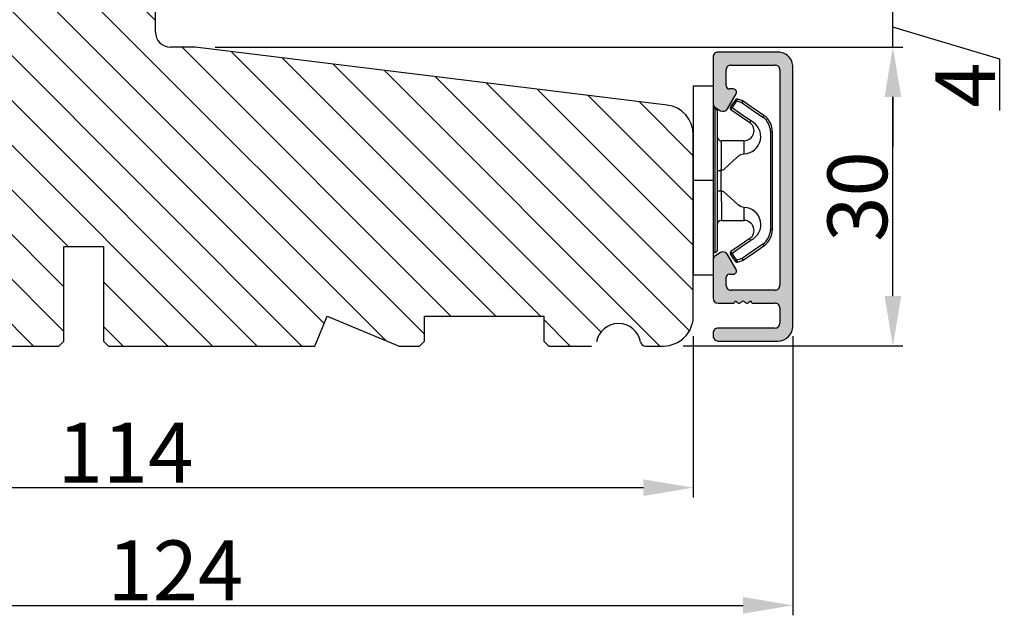
# Model space of a CAD drawing. Units: millimetres. Extents: x 63 to 2320, y -2491 to -130.
# Drawn here: x 271 to 296, y -476 to -461 of the extents above; entities that cross this region are included whole.
import ezdxf

# ---------------------------------------------------------------- set-up
doc = ezdxf.new("R2010")
doc.units = ezdxf.units.MM
doc.layers.get('0').update_dxf_attribs({"lineweight": 0})
doc.layers.get('DEFPOINTS').update_dxf_attribs({"lineweight": 0})
for name, color, linetype, lineweight in [('02 MEASURES', 156, 'Continuous', 13), ('03 FRAME', 40, 'Continuous', 25), ('04 FRAME HATCH', 40, 'Continuous', 0), ('09 ALUMINIUM', 55, 'Continuous', 25), ('10 ALUMINIUM HATCH', 55, 'Continuous', 0), ('15 CLIPS', 22, 'Continuous', 25), ('DIMENSIONER', 5, 'Continuous', 9)]:
    doc.layers.add(name, color=color, linetype=linetype, lineweight=lineweight)
doc.styles.add('M1x0.25', font='arial.ttf', dxfattribs={"height": 1.5})
doc.dimstyles.new('M1x0.25', dxfattribs={"dimscale": 0, "dimtxt": 1.5, "dimasz": 1.25, "dimexe": 0.25, "dimexo": 0.5, "dimgap": 0.125, "dimtad": 1, "dimdec": 0, "dimlfac": 4, "dimdsep": 46, "dimtxsty": 'M1x0.25', "dimcen": -1, "dimclrd": 256, "dimclre": 256, "dimclrt": 256, "dimazin": 2, "dimtfac": 1, "dimtdec": 0, "dimtmove": 0, "dimatfit": 3, "dimfxl": 1, "dimtolj": 1, "dimarcsym": 0})

# ---------------------------------------------------------------- blocks, each defined once
blk = doc.blocks.new('e')
at = {"layer": '10 ALUMINIUM HATCH'}
blk.add_hatch(color=256, dxfattribs=at).paths.add_polyline_path([(-1107.939, -1540.89, 0.414241), (-1109.439, -1539.391), (-1115.439, -1539.391, 0.414309), (-1115.939, -1539.89), (-1115.939, -1540.19), (-1115.939, -1544.552, 0.267896), (-1115.689, -1544.985), (-1115.189, -1545.273, 0.414177), (-1114.506, -1545.091), (-1113.632, -1543.578, 0.577348), (-1113.913, -1543.09), (-1114.339, -1543.09, -0.414236), (-1114.639, -1542.79), (-1114.639, -1541.191, -0.414227), (-1114.139, -1540.69), (-1109.739, -1540.69, -0.414227), (-1109.239, -1541.191), (-1109.239, -1562.79, -0.414227), (-1109.739, -1563.29), (-1114.139, -1563.29, -0.414227), (-1114.639, -1562.79), (-1114.639, -1561.991, -0.414095), (-1114.339, -1561.69), (-1113.913, -1561.69, 0.577348), (-1113.632, -1561.203), (-1114.506, -1559.69, 0.414177), (-1115.189, -1559.508), (-1115.689, -1559.796, 0.267983), (-1115.939, -1560.229), (-1115.939, -1564.091, 0.414192), (-1115.439, -1564.59), (-1113.939, -1564.59, 0.414401), (-1113.739, -1564.39), (-1113.621, -1564.39, 0.598739), (-1113.099, -1564.47, -0.23617), (-1112.939, -1564.39, -0.23617), (-1112.779, -1564.47, 0.598739), (-1112.256, -1564.39), (-1112.139, -1564.39, 0.414401), (-1111.939, -1564.59), (-1109.739, -1564.59, -0.414227), (-1109.239, -1565.09), (-1109.239, -1566.591, -0.414192), (-1109.739, -1567.09), (-1115.439, -1567.09, 0.414227), (-1115.939, -1567.59), (-1115.939, -1567.89, 0.414227), (-1115.439, -1568.391), (-1109.439, -1568.391, 0.414212), (-1107.939, -1566.89)])
blk.add_lwpolyline([(-1107.939, -1540.89, 0.414241), (-1109.439, -1539.391), (-1115.439, -1539.391, 0.414309), (-1115.939, -1539.89), (-1115.939, -1540.19), (-1115.939, -1544.552, 0.267896), (-1115.689, -1544.985), (-1115.189, -1545.273, 0.414177), (-1114.506, -1545.091), (-1113.632, -1543.578, 0.577348), (-1113.913, -1543.09), (-1114.339, -1543.09, -0.414236), (-1114.639, -1542.79), (-1114.639, -1541.191, -0.414226), (-1114.139, -1540.69), (-1109.739, -1540.69, -0.414227), (-1109.239, -1541.191), (-1109.239, -1562.79, -0.414227), (-1109.739, -1563.29), (-1114.139, -1563.29, -0.414226), (-1114.639, -1562.79), (-1114.639, -1561.991, -0.414095), (-1114.339, -1561.69), (-1113.913, -1561.69, 0.577348), (-1113.632, -1561.203), (-1114.506, -1559.69, 0.414177), (-1115.189, -1559.508), (-1115.689, -1559.796, 0.267983), (-1115.939, -1560.229), (-1115.939, -1564.091, 0.414191), (-1115.439, -1564.59), (-1113.939, -1564.59, 0.414401), (-1113.739, -1564.39), (-1113.621, -1564.39, 0.598739), (-1113.099, -1564.47, -0.23617), (-1112.939, -1564.39, -0.23617), (-1112.779, -1564.47, 0.598739), (-1112.256, -1564.39), (-1112.139, -1564.39, 0.414401), (-1111.939, -1564.59), (-1109.739, -1564.59, -0.414227), (-1109.239, -1565.09), (-1109.239, -1566.591, -0.414192), (-1109.739, -1567.09), (-1115.439, -1567.09, 0.414226), (-1115.939, -1567.59), (-1115.939, -1567.89, 0.414226), (-1115.439, -1568.391), (-1109.439, -1568.391, 0.414212), (-1107.939, -1566.89)], format="xyb", close=True)
at = {"layer": '09 ALUMINIUM', "linetype": 'Continuous'}
for p, q in [((-1115.939, -1539.89), (-1115.939, -1540.19)), ((-1109.439, -1539.391), (-1115.439, -1539.391)), ((-1115.939, -1540.19), (-1115.939, -1544.552)), ((-1114.139, -1540.69), (-1109.739, -1540.69)), ((-1107.939, -1566.89), (-1107.939, -1540.89)), ((-1114.639, -1542.79), (-1114.639, -1541.191)), ((-1109.239, -1541.191), (-1109.239, -1562.79)), ((-1114.506, -1545.091), (-1113.632, -1543.578)), ((-1113.913, -1543.09), (-1114.339, -1543.09)), ((-1115.689, -1544.985), (-1115.189, -1545.273)), ((-1115.189, -1559.508), (-1115.689, -1559.796)), ((-1113.632, -1561.203), (-1114.506, -1559.69)), ((-1115.939, -1560.229), (-1115.939, -1564.091)), ((-1114.339, -1561.69), (-1113.913, -1561.69)), ((-1114.639, -1562.79), (-1114.639, -1561.991)), ((-1109.739, -1563.29), (-1114.139, -1563.29)), ((-1115.439, -1564.59), (-1113.939, -1564.59)), ((-1113.739, -1564.39), (-1113.621, -1564.39)), ((-1112.256, -1564.39), (-1112.139, -1564.39)), ((-1111.939, -1564.59), (-1109.739, -1564.59)), ((-1109.239, -1565.09), (-1109.239, -1566.591)), ((-1115.939, -1567.59), (-1115.939, -1567.89)), ((-1109.739, -1567.09), (-1115.439, -1567.09)), ((-1115.439, -1568.391), (-1109.439, -1568.391))]:
    blk.add_line(p, q, dxfattribs=at)
for centre, radius, start, end in [((-1115.439, -1539.89), 0.5, 89.98871, 180.00745), ((-1109.438, -1540.89), 1.5, 359.99829, 90.00356), ((-1114.139, -1541.19), 0.5, 90.00037, 180.00262), ((-1109.739, -1541.19), 0.5, 359.99738, 90.00006), ((-1114.339, -1542.79), 0.3, 179.99853, 270.00289), ((-1113.913, -1543.415), 0.325, 330, 89.99954), ((-1115.438, -1544.552), 0.5, 180.00449, 239.99314), ((-1114.939, -1544.84), 0.5, 240.00151, 329.99432), ((-1115.439, -1560.229), 0.5, 119.99411, 180.00142), ((-1114.939, -1559.941), 0.5, 30.00568, 119.99849), ((-1114.339, -1561.991), 0.3, 90.01654, 179.99342), ((-1113.913, -1561.366), 0.325, 269.99743, 29.99696), ((-1114.139, -1562.79), 0.5, 179.99738, 269.99963), ((-1109.739, -1562.79), 0.5, 269.99994, 0.00262), ((-1115.439, -1564.09), 0.5, 180.00421, 269.99963), ((-1113.939, -1564.391), 0.2, 269.97792, 0.01461), ((-1113.339, -1564.29), 0.3, 199.48055, 323.12298), ((-1112.939, -1564.59), 0.2, 89.98577, 143.13793), ((-1112.939, -1564.59), 0.2, 36.86207, 90.01423), ((-1112.539, -1564.29), 0.3, 216.87702, 340.51945), ((-1111.939, -1564.391), 0.2, 179.98539, 270.02208), ((-1109.739, -1565.09), 0.5, 359.99738, 90.00006), ((-1109.739, -1566.59), 0.5, 269.99994, 359.99579), ((-1115.439, -1567.59), 0.5, 90.00037, 180.00262), ((-1109.439, -1566.89), 1.5, 270.00032, 0.0001), ((-1115.439, -1567.891), 0.5, 179.99738, 269.99963)]:
    blk.add_arc(centre, radius, start, end, dxfattribs=at)
at = {"layer": '15 CLIPS'}
for p, q in [((-1117.939, -1542.79), (-1115.939, -1542.79)), ((-1117.939, -1542.79), (-1117.939, -1561.79)), ((-1115.939, -1542.79), (-1115.939, -1552.291)), ((-1114.04, -1544.997), (-1114.205, -1544.883)), ((-1115.739, -1552.291), (-1115.739, -1545.091)), ((-1115.539, -1545.29), (-1115.539, -1552.291)), ((-1110.189, -1547.393), (-1110.189, -1557.188)), ((-1110.189, -1547.393), (-1109.989, -1547.393)), ((-1109.989, -1557.188), (-1109.989, -1547.393)), ((-1112.839, -1548.291), (-1115.139, -1548.291)), ((-1112.839, -1549.597), (-1112.839, -1548.291)), ((-1115.539, -1551.279), (-1115.139, -1551.279)), ((-1115.139, -1553.302), (-1115.139, -1551.279)), ((-1115.939, -1552.291), (-1117.939, -1552.291)), ((-1115.939, -1552.291), (-1115.939, -1561.79)), ((-1115.739, -1559.491), (-1115.739, -1552.291)), ((-1115.539, -1552.291), (-1115.539, -1559.29)), ((-1115.539, -1553.302), (-1115.139, -1553.302)), ((-1112.839, -1556.29), (-1112.839, -1554.984)), ((-1115.139, -1556.29), (-1112.839, -1556.29)), ((-1110.189, -1557.188), (-1109.989, -1557.188)), ((-1114.205, -1559.698), (-1114.04, -1559.584)), ((-1115.939, -1561.79), (-1117.939, -1561.79))]:
    blk.add_line(p, q, dxfattribs=at)
at = {"layer": '15 CLIPS', "flags": 128}
for points in [[(-1113.715, -1544.177), (-1113.989, -1544.572), (-1114.205, -1544.883)], [(-1114.04, -1544.997), (-1114.087, -1545.064), (-1114.128, -1545.124), (-1114.148, -1545.152), (-1114.154, -1545.161)], [(-1114.04, -1544.997), (-1113.766, -1544.601), (-1113.551, -1544.291)], [(-1112.155, -1546.304), (-1113.211, -1545.572), (-1114.04, -1544.997)], [(-1113.551, -1544.291), (-1113.618, -1544.244), (-1113.678, -1544.203), (-1113.706, -1544.183), (-1113.715, -1544.177)], [(-1113.551, -1544.291), (-1113.523, -1544.213), (-1113.498, -1544.145), (-1113.487, -1544.113), (-1113.483, -1544.103)], [(-1113.551, -1544.291), (-1113.263, -1544.394), (-1113.038, -1544.475)], [(-1112.97, -1544.287), (-1113.257, -1544.184), (-1113.483, -1544.103)], [(-1113.038, -1544.475), (-1113.01, -1544.397), (-1112.986, -1544.329), (-1112.974, -1544.297), (-1112.97, -1544.287)], [(-1113.038, -1544.475), (-1111.876, -1545.281), (-1110.963, -1545.914)], [(-1112.924, -1544.311), (-1112.949, -1544.296), (-1112.97, -1544.287)], [(-1110.849, -1545.75), (-1112.011, -1544.944), (-1112.924, -1544.311)], [(-1114.154, -1545.161), (-1113.098, -1545.893), (-1112.269, -1546.469)], [(-1110.963, -1545.914), (-1110.921, -1545.854), (-1110.9, -1545.824), (-1110.882, -1545.798), (-1110.867, -1545.777), (-1110.857, -1545.761), (-1110.849, -1545.75)], [(-1112.155, -1546.304), (-1112.197, -1546.365), (-1112.217, -1546.394), (-1112.235, -1546.421), (-1112.25, -1546.442), (-1112.261, -1546.457), (-1112.269, -1546.469)], [(-1115.139, -1551.279), (-1114.864, -1551.18), (-1113.851, -1550.249), (-1113.284, -1549.751), (-1113.061, -1549.638), (-1112.839, -1549.597)], [(-1115.139, -1553.302), (-1115.139, -1553.302), (-1115.125, -1553.958), (-1115.108, -1554.885), (-1115.105, -1555.635), (-1115.118, -1556.122), (-1115.139, -1556.29), (-1115.139, -1556.29)], [(-1112.839, -1554.984), (-1113.122, -1554.919), (-1113.406, -1554.744), (-1113.851, -1554.332), (-1114.864, -1553.401), (-1115.139, -1553.302)], [(-1112.269, -1558.112), (-1113.325, -1558.845), (-1114.154, -1559.42)], [(-1114.04, -1559.584), (-1112.984, -1558.852), (-1112.155, -1558.276)], [(-1110.963, -1558.667), (-1112.125, -1559.473), (-1113.038, -1560.106)], [(-1112.924, -1560.271), (-1111.762, -1559.464), (-1110.849, -1558.831)], [(-1110.963, -1558.667), (-1110.921, -1558.727), (-1110.9, -1558.757), (-1110.882, -1558.783), (-1110.867, -1558.804), (-1110.857, -1558.819), (-1110.849, -1558.831)], [(-1114.205, -1559.698), (-1113.93, -1560.094), (-1113.715, -1560.404)], [(-1113.551, -1560.29), (-1113.825, -1559.895), (-1114.04, -1559.584)], [(-1113.551, -1560.29), (-1113.618, -1560.337), (-1113.678, -1560.378), (-1113.706, -1560.398), (-1113.715, -1560.404)], [(-1113.038, -1560.106), (-1113.325, -1560.209), (-1113.551, -1560.29)], [(-1113.551, -1560.29), (-1113.523, -1560.368), (-1113.498, -1560.436), (-1113.487, -1560.468), (-1113.483, -1560.478)], [(-1113.483, -1560.478), (-1113.196, -1560.375), (-1112.97, -1560.294)], [(-1113.038, -1560.106), (-1112.991, -1560.174), (-1112.95, -1560.233), (-1112.93, -1560.262), (-1112.924, -1560.271)], [(-1113.038, -1560.106), (-1113.01, -1560.184), (-1112.986, -1560.252), (-1112.974, -1560.284), (-1112.97, -1560.294)], [(-1112.97, -1560.294), (-1112.943, -1560.282), (-1112.924, -1560.271)]]:
    blk.add_lwpolyline(points, dxfattribs=at)
at = {"layer": '15 CLIPS'}
for centre, radius, start, end in [((-1115.739, -1544.89), 0.2, 179.99565, 269.99475), ((-1114.04, -1544.997), 0.2, 145.24705, 235.26233), ((-1113.551, -1544.291), 0.2, 70.26301, 145.22527), ((-999.023, -1623.442), 138.691, 145.21095, 145.29358), ((-1115.739, -1545.29), 0.2, 359.98539, 90.02208), ((-1111.99, -1547.394), 1.802, 0.02976, 55.22278), ((-1111.989, -1547.393), 2, 0.00191, 55.25105), ((-1112.887, -1547.869), 1.728, 271.60502, 64.92213), ((-1112.839, -1547.29), 1, 270.00189, 55.25163), ((-1115.139, -1547.89), 0.4, 180.0051, 269.99384), ((-1141.835, -1549.785), 26.738, 356.79643, 3.20357), ((-1112.884, -1556.711), 1.727, 294.97656, 88.4963), ((-1115.139, -1556.691), 0.4, 90.00616, 179.9949), ((-1112.839, -1557.29), 1, 304.74705, 89.99942), ((-1111.99, -1557.187), 1.802, 304.77374, 359.97371), ((-1111.988, -1557.188), 2, 304.74508, 0.00195), ((-1213.801, -1628.663), 123.638, 34.70139, 34.79408), ((-1115.739, -1559.69), 0.2, 89.9761, 180.01643), ((-1115.739, -1559.29), 0.2, 270.00708, 0.00253), ((-1114.04, -1559.584), 0.2, 124.73919, 214.75143), ((-1188.197, -1610.903), 90.182, 34.6842, 34.81127), ((-1113.551, -1560.29), 0.2, 214.74256, 289.76916)]:
    blk.add_arc(centre, radius, start, end, dxfattribs=at)
blk = doc.blocks.new('*D845')
at = {"layer": '02 MEASURES', "lineweight": -2}
for p, q in [((276.213, -461.721), (293.473, -461.721)), ((293.223, -467.971), (293.223, -462.971)), ((287.963, -469.221), (293.473, -469.221))]:
    blk.add_line(p, q, dxfattribs=at)
at = {"layer": '02 MEASURES'}
for points in [[(293.432, -462.971), (293.015, -462.971), (293.223, -461.721)], [(293.015, -467.971), (293.432, -467.971), (293.223, -469.221)]]:
    blk.add_solid(points, dxfattribs=at)
at = {"layer": 'DEFPOINTS', "color": 0}
for p in [(275.713, -461.721), (293.223, -461.721), (287.463, -469.221)]:
    blk.add_point(p, dxfattribs=at)
at = {"layer": '02 MEASURES', "insert": (292.332, -465.471), "char_height": 1.5, "attachment_point": 5, "rotation": 90, "style": 'M1x0.25'}
blk.add_mtext('\\A1;30', dxfattribs=at)
blk = doc.blocks.new('*D846')
at = {"layer": '02 MEASURES', "lineweight": -2}
for p, q in [((293.223, -459.471), (293.223, -458.221)), ((287.463, -460.721), (293.473, -460.721)), ((293.223, -461.721), (293.223, -460.721)), ((295.911, -462.028), (293.223, -461.221)), ((287.464, -461.721), (293.473, -461.721)), ((295.911, -463.314), (295.911, -462.028)), ((293.223, -462.971), (293.223, -464.221))]:
    blk.add_line(p, q, dxfattribs=at)
at = {"layer": '02 MEASURES'}
for points in [[(293.015, -459.471), (293.432, -459.471), (293.223, -460.721)], [(293.432, -462.971), (293.015, -462.971), (293.223, -461.721)]]:
    blk.add_solid(points, dxfattribs=at)
at = {"layer": 'DEFPOINTS', "color": 0}
for p in [(286.963, -460.721), (293.223, -460.721), (286.964, -461.721)]:
    blk.add_point(p, dxfattribs=at)
at = {"layer": '02 MEASURES', "insert": (295.036, -462.671), "char_height": 1.5, "attachment_point": 5, "rotation": 90, "style": 'M1x0.25'}
blk.add_mtext('\\A1;4', dxfattribs=at)
blk = doc.blocks.new('*D1062')
at = {"layer": '02 MEASURES', "lineweight": -2}
for p, q in [((259.713, -461.846), (259.713, -473.026)), ((288.213, -468.971), (288.213, -473.026)), ((260.963, -472.776), (286.963, -472.776))]:
    blk.add_line(p, q, dxfattribs=at)
at = {"layer": '02 MEASURES'}
for points in [[(260.963, -472.568), (260.963, -472.985), (259.713, -472.776)], [(286.963, -472.985), (286.963, -472.568), (288.213, -472.776)]]:
    blk.add_solid(points, dxfattribs=at)
at = {"layer": 'DEFPOINTS', "color": 0}
for p in [(259.713, -461.346), (288.213, -468.471), (288.213, -472.776)]:
    blk.add_point(p, dxfattribs=at)
at = {"layer": '02 MEASURES', "insert": (273.963, -471.898), "char_height": 1.5, "attachment_point": 5, "style": 'M1x0.25'}
blk.add_mtext('\\A1;114', dxfattribs=at)
blk = doc.blocks.new('10TKK14SUF')
at = {"layer": '03 FRAME'}
for p, q in [((408.85, 48.826), (408.85, 61.826)), ((412.85, 47.326), (410.35, 47.326)), ((460.215, 41.51), (412.85, 47.326)), ((462.85, 20.326), (462.85, 38.533)), ((399.65, 17.826), (399.65, 27.326)), ((399.65, 27.326), (403.65, 27.326)), ((403.65, 27.326), (403.65, 17.826)), ((424.85, 17.326), (426.092, 20.326)), ((426.092, 20.326), (433.335, 17.326)), ((435.85, 17.826), (435.85, 20.326)), ((435.85, 20.326), (447.85, 20.326)), ((447.85, 20.326), (447.85, 17.826)), ((399.15, 17.326), (399.65, 17.826)), ((403.65, 17.826), (404.15, 17.326)), ((435.35, 17.326), (435.85, 17.826)), ((447.85, 17.826), (448.35, 17.326)), ((376.35, 17.326), (399.15, 17.326)), ((404.15, 17.326), (424.85, 17.326)), ((433.335, 17.326), (435.35, 17.326)), ((448.35, 17.326), (452.646, 17.326)), ((458.054, 17.326), (459.85, 17.326))]:
    blk.add_line(p, q, dxfattribs=at)
for centre, radius, start, end in [((410.35, 48.826), 1.5, 180, 270), ((459.85, 38.533), 3, 360, 83), ((459.85, 20.326), 3, 270, 0), ((455.35, 17.326), 2.25, 10.47568, 169.52432), ((458.054, 17.826), 0.5, 190.47568, 270)]:
    blk.add_arc(centre, radius, start, end, dxfattribs=at)
blk = doc.blocks.new('10tKK14SUFF')
at = {"layer": '04 FRAME HATCH'}
h = blk.add_hatch(dxfattribs=at)
h.set_pattern_fill('ANSI31', color=256, angle=90, style=0)
h.paths.add_polyline_path([(857378.967, -338688.871, 0.378866), (857376.333, -338685.894), (857328.967, -338680.078), (857326.467, -338680.078, -0.414214), (857324.967, -338678.578), (857324.967, -338665.578, 0.414214), (857323.467, -338664.078), (857267.967, -338664.078, 0.414214), (857264.967, -338667.078), (857264.967, -338707.078, 0.414214), (857267.967, -338710.078), (857279.467, -338710.078), (857279.967, -338709.578), (857279.967, -338707.078), (857291.967, -338707.078), (857291.967, -338709.578), (857292.467, -338710.078), (857315.267, -338710.078), (857315.767, -338709.578), (857315.767, -338700.078), (857319.767, -338700.078), (857319.767, -338709.578), (857320.267, -338710.078), (857340.967, -338710.078), (857342.21, -338707.078), (857349.452, -338710.078), (857351.467, -338710.078), (857351.967, -338709.578), (857351.967, -338707.078), (857363.967, -338707.078), (857363.967, -338709.578), (857364.467, -338710.078), (857368.763, -338710.078, 0.361621), (857369.254, -338709.669, -0.83205), (857373.679, -338709.669, 0.361621), (857374.171, -338710.078), (857375.967, -338710.078, 0.414214), (857378.967, -338707.078)])
blk.add_blockref('10TKK14SUF', (856916.117, -338727.404))
blk = doc.blocks.new('*D1063')
at = {"lineweight": -2}
for p, q in [((259.713, -468.971), (259.713, -475.979)), ((290.713, -468.971), (290.713, -475.979)), ((260.963, -475.729), (289.463, -475.729))]:
    blk.add_line(p, q, dxfattribs=at)
for points in [[(260.963, -475.52), (260.963, -475.937), (259.713, -475.729)], [(289.463, -475.937), (289.463, -475.52), (290.713, -475.729)]]:
    blk.add_solid(points)
at = {"layer": 'DEFPOINTS', "color": 0}
for p in [(259.713, -468.471), (290.713, -468.471), (290.713, -475.729)]:
    blk.add_point(p, dxfattribs=at)
at = {"insert": (275.213, -474.851), "char_height": 1.5, "attachment_point": 5, "style": 'M1x0.25'}
blk.add_mtext('\\A1;124', dxfattribs=at)

msp = doc.modelspace()

# ---------------------------------------------------------------- block references
at = {"xscale": 0.25, "yscale": 0.25, "zscale": 0.25}
msp.add_blockref('e', (567.698, -76.999), dxfattribs=at)
at = {"layer": 'DIMENSIONER', "xscale": 0.25, "yscale": 0.25, "zscale": 0.25}
msp.add_blockref('10tKK14SUFF', (-214056.528, 84208.298), dxfattribs=at)

# ---------------------------------------------------------------- dimensions: what is measured, and where the dimension line sits
dim = msp.add_linear_dim(base=(290.713, -475.729), p1=(259.713, -468.471), p2=(290.713, -468.471), dimstyle='M1x0.25', override={"dimscale": 1})
dim.commit()
dim.dimension.update_dxf_attribs({"geometry": '*D1063', "text_midpoint": (275.213, -474.851)})
at = {"layer": '02 MEASURES'}
for base, p1, p2, picture, middle in [((293.223, -460.721), (286.964, -461.721), (286.963, -460.721), '*D846', (295.036, -462.153)), ((293.223, -461.721), (287.463, -469.221), (275.713, -461.721), '*D845', (292.332, -465.471))]:
    dim = msp.add_linear_dim(base=base, p1=p1, p2=p2, angle=90, dimstyle='M1x0.25', override={"dimscale": 1, "dimtmove": 1}, dxfattribs=at)
    dim.commit()
    dim.dimension.update_dxf_attribs({"geometry": picture, "text_midpoint": middle})
dim = msp.add_linear_dim(base=(288.213, -472.776), p1=(259.713, -461.346), p2=(288.213, -468.471), dimstyle='M1x0.25', override={"dimscale": 1}, dxfattribs=at)
dim.commit()
dim.dimension.update_dxf_attribs({"geometry": '*D1062', "text_midpoint": (273.963, -471.898)})

doc.saveas('drawing.dxf')
